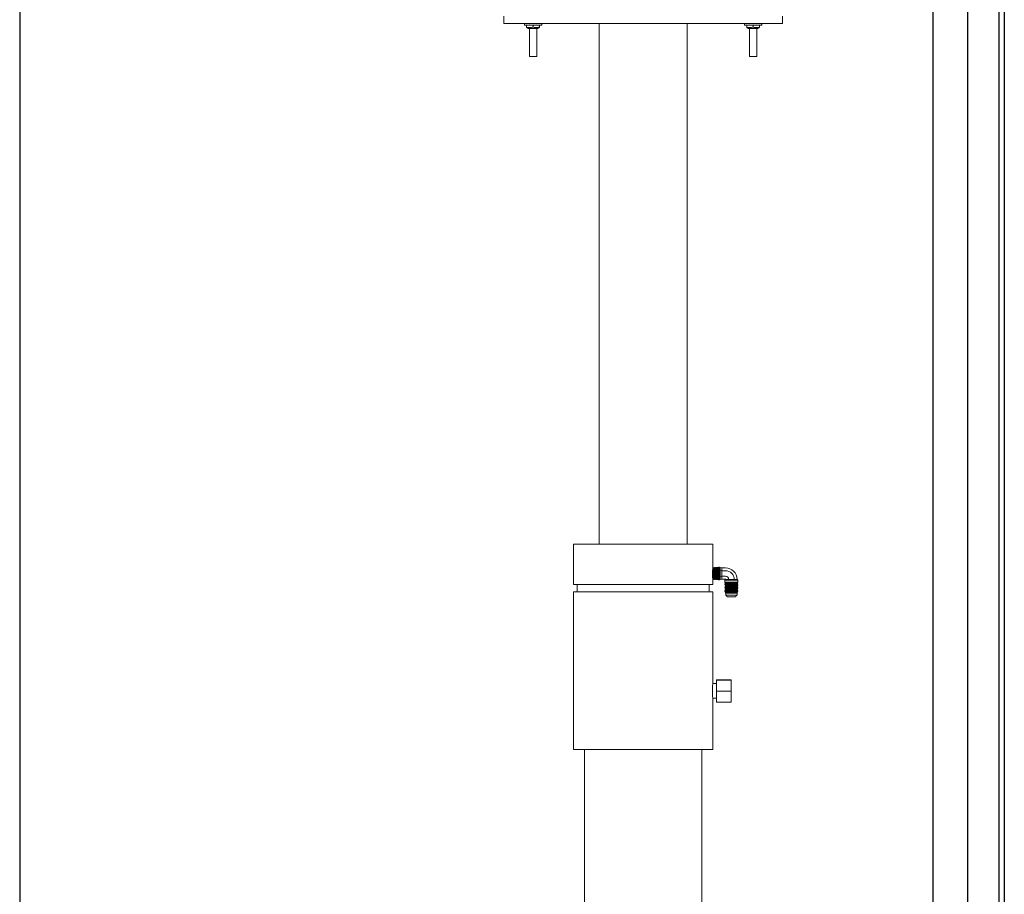
# Model space of a CAD drawing. Units: inches. Extents: x 87 to 1822, y -41 to 475.
# Drawn here: x 941 to 975, y 173 to 203 of the extents above; entities that cross this region are included whole.
import ezdxf

# ---------------------------------------------------------------- set-up
doc = ezdxf.new("R2010")
doc.units = ezdxf.units.IN
doc.header["$MEASUREMENT"] = 0
doc.layers.add('S1-A-RIGHT-3', color=3, linetype='Continuous')

msp = doc.modelspace()

# ---------------------------------------------------------------- linework, layer by layer
at = {"layer": 'S1-A-RIGHT-3', "color": 171}
for p, q in [((940.99438, 315.14412), (940.99438, 55.14412)), ((972.11938, 315.14412), (972.11938, 127.73957)), ((973.30688, 315.14412), (973.30688, 128.0217)), ((974.36899, 315.14412), (974.36899, 128.42442)), ((974.55688, 315.14412), (974.55688, 128.39841))]:
    msp.add_line(p, q, dxfattribs=at)
at = {"layer": 'S1-A-RIGHT-3', "linetype": 'Continuous', "lineweight": 15}
for p, q in [((957.49438, 202.89412), (957.49438, 202.64412)), ((966.99438, 202.89412), (966.99438, 202.64412)), ((957.49438, 202.64412), (966.99438, 202.64412)), ((958.19737, 202.58412), (958.79112, 202.58412)), ((958.2119, 202.64412), (958.2119, 202.63012)), ((958.27362, 202.64412), (958.27362, 202.63012)), ((958.27549, 202.51717), (958.27549, 202.58412)), ((958.33799, 202.47224), (958.65049, 202.47224)), ((958.3735, 202.64412), (958.3735, 202.63012)), ((958.4336, 202.64412), (958.49424, 202.63012)), ((958.49424, 202.64412), (958.49424, 202.63012)), ((958.49424, 202.51717), (958.49424, 202.58412)), ((958.61499, 202.64412), (958.61499, 202.63012)), ((958.71299, 202.51717), (958.71299, 202.58412)), ((958.71487, 202.64412), (958.71487, 202.63012)), ((958.77659, 202.64412), (958.77659, 202.63012)), ((965.69737, 202.58412), (966.29112, 202.58412)), ((965.7119, 202.64412), (965.7119, 202.63012)), ((965.77362, 202.64412), (965.77362, 202.63012)), ((965.77549, 202.51717), (965.77549, 202.58412)), ((965.83799, 202.47224), (966.15049, 202.47224)), ((965.8735, 202.64412), (965.8735, 202.63012)), ((965.9336, 202.64412), (965.99424, 202.63012)), ((965.99424, 202.64412), (965.99424, 202.63012)), ((965.99424, 202.51717), (965.99424, 202.58412)), ((966.11499, 202.64412), (966.11499, 202.63012)), ((966.21299, 202.51717), (966.21299, 202.58412)), ((966.21487, 202.64412), (966.21487, 202.63012)), ((966.27659, 202.64412), (966.27659, 202.63012)), ((958.36938, 201.51372), (958.61938, 201.51372)), ((965.86938, 201.51372), (966.11938, 201.51372)), ((959.86938, 184.89412), (964.61938, 184.89412)), ((964.6219, 184.09844), (964.6219, 183.89412)), ((964.62331, 184.09853), (964.62331, 183.89412)), ((964.64224, 184.07002), (964.64224, 183.89412)), ((964.64365, 184.07011), (964.64365, 183.89412)), ((964.65887, 184.10075), (964.65887, 183.89412)), ((964.66028, 184.10084), (964.66028, 183.89412)), ((964.6792, 184.07234), (964.6792, 183.89412)), ((964.68061, 184.07242), (964.68061, 183.89412)), ((964.69583, 184.10306), (964.69583, 183.89412)), ((964.69724, 184.10315), (964.69724, 183.89412)), ((964.71617, 184.07465), (964.71617, 183.89412)), ((964.71757, 184.07474), (964.71757, 183.89412)), ((964.7328, 184.10538), (964.7328, 183.89412)), ((964.73421, 184.10546), (964.73421, 183.89412)), ((964.75313, 184.07696), (964.75313, 183.89412)), ((964.75454, 184.07705), (964.75454, 183.89412)), ((964.76976, 184.10769), (964.76976, 183.89412)), ((964.77117, 184.10778), (964.77117, 183.89412)), ((964.7901, 184.07927), (964.7901, 183.89412)), ((964.7915, 184.07936), (964.7915, 183.89412)), ((964.80673, 184.11), (964.80673, 183.89412)), ((964.80814, 184.11009), (964.80814, 183.89412)), ((964.82706, 184.08159), (964.82706, 183.89412)), ((964.82847, 184.08167), (964.82847, 183.89412)), ((964.84369, 184.11231), (964.84369, 183.89412)), ((964.8451, 184.1124), (964.8451, 183.89412)), ((964.86402, 184.0839), (964.86402, 183.89412)), ((964.86543, 184.08399), (964.86543, 183.89412)), ((964.87438, 183.99805), (964.87438, 184.10199)), ((964.87438, 184.10199), (964.92438, 184.0858)), ((964.92438, 183.98996), (964.87438, 183.99805)), ((964.87438, 183.79018), (964.87438, 183.99805)), ((964.92438, 184.0858), (964.92438, 183.98996)), ((965.0526, 184.0858), (964.92438, 184.0858)), ((964.92438, 183.98996), (964.92438, 183.79827)), ((965.0526, 183.98996), (964.92438, 183.98996)), ((964.6219, 183.89412), (964.6219, 183.68979)), ((964.62331, 183.89412), (964.62331, 183.68971)), ((964.64224, 183.89412), (964.64224, 183.71821)), ((964.64365, 183.89412), (964.64365, 183.71812)), ((964.65887, 183.89412), (964.65887, 183.68748)), ((964.66028, 183.89412), (964.66028, 183.68739)), ((964.6792, 183.89412), (964.6792, 183.7159)), ((964.68061, 183.89412), (964.68061, 183.71581)), ((964.69583, 183.89412), (964.69583, 183.68517)), ((964.69724, 183.89412), (964.69724, 183.68508)), ((964.71617, 183.89412), (964.71617, 183.71358)), ((964.71757, 183.89412), (964.71757, 183.7135)), ((964.7328, 183.89412), (964.7328, 183.68286)), ((964.73421, 183.89412), (964.73421, 183.68277)), ((964.75313, 183.89412), (964.75313, 183.71127)), ((964.75454, 183.89412), (964.75454, 183.71118)), ((964.76976, 183.89412), (964.76976, 183.68054)), ((964.77117, 183.89412), (964.77117, 183.68045)), ((964.7901, 183.89412), (964.7901, 183.70896)), ((964.7915, 183.89412), (964.7915, 183.70887)), ((964.80673, 183.89412), (964.80673, 183.67823)), ((964.80814, 183.89412), (964.80814, 183.67814)), ((964.82706, 183.89412), (964.82706, 183.70665)), ((964.82847, 183.89412), (964.82847, 183.70656)), ((964.84369, 183.89412), (964.84369, 183.67592)), ((964.8451, 183.89412), (964.8451, 183.67583)), ((964.86402, 183.89412), (964.86402, 183.70433)), ((964.86543, 183.89412), (964.86543, 183.70424)), ((964.87438, 183.79018), (964.92438, 183.79827)), ((964.87438, 183.68624), (964.87438, 183.79018)), ((964.87438, 183.68624), (964.92438, 183.70243)), ((964.92438, 183.79827), (964.92438, 183.70243)), ((965.0526, 183.79827), (964.92438, 183.79827)), ((965.0526, 183.70243), (964.92438, 183.70243)), ((965.06269, 183.69234), (965.03563, 183.67234)), ((965.03563, 183.67234), (965.145, 183.67234)), ((965.25438, 183.60412), (965.03563, 183.60412)), ((965.15853, 183.69234), (965.06269, 183.69234)), ((965.25438, 183.59162), (965.06269, 183.59162)), ((965.15853, 183.69234), (965.145, 183.67234)), ((965.145, 183.67234), (965.36375, 183.67234)), ((965.35022, 183.69234), (965.15853, 183.69234)), ((965.47313, 183.60412), (965.25438, 183.60412)), ((965.44606, 183.59162), (965.25438, 183.59162)), ((965.35022, 183.69234), (965.36375, 183.67234)), ((965.44606, 183.69234), (965.35022, 183.69234)), ((965.36375, 183.67234), (965.47313, 183.67234)), ((965.47313, 183.67234), (965.44606, 183.69234)), ((964.61938, 183.51912), (959.86938, 183.51912)), ((964.61938, 183.26912), (959.86938, 183.26912)), ((965.25438, 183.57599), (965.03563, 183.57599)), ((965.25438, 183.56974), (965.03563, 183.56974)), ((965.25438, 183.52599), (965.03563, 183.52599)), ((965.25438, 183.51974), (965.03563, 183.51974)), ((965.25438, 183.47599), (965.03563, 183.47599)), ((965.25438, 183.46974), (965.03563, 183.46974)), ((965.25438, 183.42599), (965.03563, 183.42599)), ((965.25438, 183.41974), (965.03563, 183.41974)), ((965.25438, 183.37599), (965.03563, 183.37599)), ((965.25438, 183.36974), (965.03563, 183.36974)), ((965.25438, 183.32599), (965.03563, 183.32599)), ((965.25438, 183.31974), (965.03563, 183.31974)), ((965.25438, 183.27599), (965.03563, 183.27599)), ((965.25438, 183.26974), (965.03563, 183.26974)), ((965.25438, 183.55412), (965.06269, 183.55412)), ((965.25438, 183.54162), (965.06269, 183.54162)), ((965.25438, 183.50412), (965.06269, 183.50412)), ((965.25438, 183.49162), (965.06269, 183.49162)), ((965.25438, 183.45412), (965.06269, 183.45412)), ((965.25438, 183.44162), (965.06269, 183.44162)), ((965.25438, 183.40412), (965.06269, 183.40412)), ((965.25438, 183.39162), (965.06269, 183.39162)), ((965.25438, 183.35412), (965.06269, 183.35412)), ((965.25438, 183.34162), (965.06269, 183.34162)), ((965.25438, 183.30412), (965.06269, 183.30412)), ((965.25438, 183.29162), (965.06269, 183.29162)), ((965.25438, 183.25412), (965.06269, 183.25412)), ((965.47313, 183.57599), (965.25438, 183.57599)), ((965.47313, 183.56974), (965.25438, 183.56974)), ((965.44606, 183.55412), (965.25438, 183.55412)), ((965.44606, 183.54162), (965.25438, 183.54162)), ((965.47313, 183.52599), (965.25438, 183.52599)), ((965.47313, 183.51974), (965.25438, 183.51974)), ((965.44606, 183.50412), (965.25438, 183.50412)), ((965.44606, 183.49162), (965.25438, 183.49162)), ((965.47313, 183.47599), (965.25438, 183.47599)), ((965.47313, 183.46974), (965.25438, 183.46974)), ((965.44606, 183.45412), (965.25438, 183.45412)), ((965.44606, 183.44162), (965.25438, 183.44162)), ((965.47313, 183.42599), (965.25438, 183.42599)), ((965.47313, 183.41974), (965.25438, 183.41974)), ((965.44606, 183.40412), (965.25438, 183.40412)), ((965.44606, 183.39162), (965.25438, 183.39162)), ((965.47313, 183.37599), (965.25438, 183.37599)), ((965.47313, 183.36974), (965.25438, 183.36974)), ((965.44606, 183.35412), (965.25438, 183.35412)), ((965.44606, 183.34162), (965.25438, 183.34162)), ((965.47313, 183.32599), (965.25438, 183.32599)), ((965.47313, 183.31974), (965.25438, 183.31974)), ((965.44606, 183.30412), (965.25438, 183.30412)), ((965.44606, 183.29162), (965.25438, 183.29162)), ((965.47313, 183.27599), (965.25438, 183.27599)), ((965.47313, 183.26974), (965.25438, 183.26974)), ((965.44606, 183.25412), (965.25438, 183.25412)), ((965.04815, 183.23322), (965.4606, 183.23322)), ((965.25438, 183.24162), (965.06269, 183.24162)), ((965.44606, 183.22483), (965.06269, 183.22483)), ((965.44606, 183.15412), (965.06269, 183.15412)), ((965.39606, 183.10412), (965.11269, 183.10412)), ((965.44606, 183.24162), (965.25438, 183.24162)), ((964.74438, 180.27507), (965.24438, 180.27507)), ((964.74438, 180.26287), (964.74438, 180.27507)), ((964.74438, 179.88192), (964.74438, 180.26287)), ((964.74438, 180.26287), (965.24438, 180.26287)), ((965.24438, 180.26287), (965.24438, 180.27507)), ((965.24438, 179.88192), (965.24438, 180.26287)), ((964.74438, 179.88192), (965.24438, 179.88192)), ((964.74438, 179.51317), (964.74438, 179.88192)), ((965.24438, 179.51317), (965.24438, 179.88192)), ((964.74438, 179.51317), (965.24438, 179.51317)), ((959.86938, 177.89412), (964.61938, 177.89412))]:
    msp.add_line(p, q, dxfattribs=at)
at = {"layer": 'S1-A-RIGHT-3', "lineweight": 0}
msp.add_line((965.99438, 202.64412), (966.78738, 202.64412), dxfattribs=at)
at = {"layer": 'S1-A-RIGHT-3', "linetype": 'Continuous', "lineweight": 15}
for radius in [0.39346, 0.29762, 0.10593, 0.01009]:
    msp.add_arc((965.0526, 183.69234), radius, 0, 90, dxfattribs=at)
for centre, major_axis, ratio, start_param, end_param in [((958.49424, 202.63012), (-0.29684, 0.02224), 0.21840111, 0.12481277, 0.33052384), ((958.49424, 202.63012), (-0.29677, 0.0472), 0.16745411, 0.55395458, 0.75966565), ((958.49424, 202.63012), (-0.29682, 0.06313), 0.08987085, 0.96531977, 1.17103083), ((958.49424, 202.63012), (-0.29682, 0.06313), 0.08987085, 4.31262349, 4.51833455), ((958.49424, 202.63012), (-0.29677, 0.0472), 0.16745411, 3.9012583, 4.10696936), ((958.49424, 202.63012), (-0.29684, 0.02224), 0.21840111, 3.47211649, 3.67782755), ((958.49424, 202.63012), (0.29687, 0.00756), 0.22946241, -0.00584536, 0.09514595), ((965.99424, 202.63012), (-0.29684, 0.02224), 0.21840111, 0.12481277, 0.33052384), ((965.99424, 202.63012), (-0.29677, 0.0472), 0.16745411, 0.55395458, 0.75966565), ((965.99424, 202.63012), (-0.29682, 0.06313), 0.08987085, 0.96531977, 1.17103083), ((965.99424, 202.63012), (-0.29682, 0.06313), 0.08987085, 4.31262349, 4.51833455), ((965.99424, 202.63012), (-0.29677, 0.0472), 0.16745411, 3.9012583, 4.10696936), ((965.99424, 202.63012), (-0.29684, 0.02224), 0.21840111, 3.47211649, 3.67782755), ((965.99424, 202.63012), (0.29687, 0.00756), 0.22946241, -0.00584536, 0.09514595)]:
    msp.add_ellipse(centre, major_axis=major_axis, ratio=ratio, start_param=start_param, end_param=end_param, dxfattribs=at)
for points in [[(958.19737, 202.64412), (958.19737, 202.58412)], [(958.27549, 202.50139), (958.33799, 202.47224)], [(958.36938, 202.47224), (958.36938, 201.51372)], [(958.61938, 201.51372), (958.61938, 202.47224)], [(958.65049, 202.47224), (958.71299, 202.50139)], [(958.79112, 202.58412), (958.79112, 202.63728)], [(960.74438, 202.64412), (960.74438, 184.89412)], [(960.74438, 202.64412), (960.74438, 184.89412)], [(963.74438, 184.89412), (963.74438, 202.64412)], [(963.74438, 184.89412), (963.74438, 202.64412)], [(965.69737, 202.64412), (965.69737, 202.58412)], [(965.77549, 202.50139), (965.83799, 202.47224)], [(965.86938, 202.47224), (965.86938, 201.51372)], [(966.11938, 201.51372), (966.11938, 202.47224)], [(966.15049, 202.47224), (966.21299, 202.50139)], [(966.29112, 202.58412), (966.29112, 202.63728)], [(959.86938, 184.89412), (959.86938, 183.51912)], [(964.61938, 184.09335), (964.61938, 184.89412)], [(964.6219, 184.09844), (964.61938, 184.09335)], [(964.62331, 184.09853), (964.6219, 184.09844)], [(964.64224, 184.07002), (964.62331, 184.09853)], [(964.64365, 184.07011), (964.64224, 184.07002)], [(964.65887, 184.10075), (964.64365, 184.07011)], [(964.66028, 184.10084), (964.65887, 184.10075)], [(964.6792, 184.07234), (964.66028, 184.10084)], [(964.68061, 184.07242), (964.6792, 184.07234)], [(964.69583, 184.10306), (964.68061, 184.07242)], [(964.69724, 184.10315), (964.69583, 184.10306)], [(964.71617, 184.07465), (964.69724, 184.10315)], [(964.71757, 184.07474), (964.71617, 184.07465)], [(964.7328, 184.10538), (964.71757, 184.07474)], [(964.73421, 184.10546), (964.7328, 184.10538)], [(964.75313, 184.07696), (964.73421, 184.10546)], [(964.75454, 184.07705), (964.75313, 184.07696)], [(964.76976, 184.10769), (964.75454, 184.07705)], [(964.77117, 184.10778), (964.76976, 184.10769)], [(964.7901, 184.07927), (964.77117, 184.10778)], [(964.7915, 184.07936), (964.7901, 184.07927)], [(964.80673, 184.11), (964.7915, 184.07936)], [(964.80814, 184.11009), (964.80673, 184.11)], [(964.82706, 184.08159), (964.80814, 184.11009)], [(964.82847, 184.08167), (964.82706, 184.08159)], [(964.84369, 184.11231), (964.82847, 184.08167)], [(964.8451, 184.1124), (964.84369, 184.11231)], [(964.86402, 184.0839), (964.8451, 184.1124)], [(964.86543, 184.08399), (964.86402, 184.0839)], [(964.87438, 184.10199), (964.86543, 184.08399)], [(964.61938, 183.51912), (964.61938, 183.69488)], [(964.61938, 183.69488), (964.6219, 183.68979)], [(964.6219, 183.68979), (964.62331, 183.68971)], [(964.62331, 183.68971), (964.64224, 183.71821)], [(964.64224, 183.71821), (964.64365, 183.71812)], [(964.64365, 183.71812), (964.65887, 183.68748)], [(964.65887, 183.68748), (964.66028, 183.68739)], [(964.66028, 183.68739), (964.6792, 183.7159)], [(964.6792, 183.7159), (964.68061, 183.71581)], [(964.68061, 183.71581), (964.69583, 183.68517)], [(964.69583, 183.68517), (964.69724, 183.68508)], [(964.69724, 183.68508), (964.71617, 183.71358)], [(964.71617, 183.71358), (964.71757, 183.7135)], [(964.71757, 183.7135), (964.7328, 183.68286)], [(964.7328, 183.68286), (964.73421, 183.68277)], [(964.73421, 183.68277), (964.75313, 183.71127)], [(964.75313, 183.71127), (964.75454, 183.71118)], [(964.75454, 183.71118), (964.76976, 183.68054)], [(964.76976, 183.68054), (964.77117, 183.68045)], [(964.77117, 183.68045), (964.7901, 183.70896)], [(964.7901, 183.70896), (964.7915, 183.70887)], [(964.7915, 183.70887), (964.80673, 183.67823)], [(964.80673, 183.67823), (964.80814, 183.67814)], [(964.80814, 183.67814), (964.82706, 183.70665)], [(964.82706, 183.70665), (964.82847, 183.70656)], [(964.82847, 183.70656), (964.84369, 183.67592)], [(964.84369, 183.67592), (964.8451, 183.67583)], [(964.8451, 183.67583), (964.86402, 183.70433)], [(964.86402, 183.70433), (964.86543, 183.70424)], [(964.86543, 183.70424), (964.87438, 183.68624)], [(965.03563, 183.67234), (965.03563, 183.60412)], [(965.06269, 183.59162), (965.03563, 183.57599)], [(965.06269, 183.60412), (965.06269, 183.59162)], [(965.44606, 183.59162), (965.44606, 183.60412)], [(965.47313, 183.57599), (965.44606, 183.59162)], [(965.47313, 183.60412), (965.47313, 183.67234)], [(959.86938, 183.26912), (959.86938, 177.89412)], [(959.99438, 183.51912), (959.99438, 183.26912)], [(964.49438, 183.26912), (964.49438, 183.51912)], [(964.61938, 180.14412), (964.61938, 183.26912)], [(965.03563, 183.57599), (965.03563, 183.56974)], [(965.03563, 183.56974), (965.06269, 183.55412)], [(965.06269, 183.54162), (965.03563, 183.52599)], [(965.03563, 183.52599), (965.03563, 183.51974)], [(965.03563, 183.51974), (965.06269, 183.50412)], [(965.06269, 183.49162), (965.03563, 183.47599)], [(965.03563, 183.47599), (965.03563, 183.46974)], [(965.03563, 183.46974), (965.06269, 183.45412)], [(965.06269, 183.44162), (965.03563, 183.42599)], [(965.03563, 183.42599), (965.03563, 183.41974)], [(965.03563, 183.41974), (965.06269, 183.40412)], [(965.06269, 183.39162), (965.03563, 183.37599)], [(965.03563, 183.37599), (965.03563, 183.36974)], [(965.03563, 183.36974), (965.06269, 183.35412)], [(965.06269, 183.34162), (965.03563, 183.32599)], [(965.03563, 183.32599), (965.03563, 183.31974)], [(965.03563, 183.31974), (965.06269, 183.30412)], [(965.06269, 183.29162), (965.03563, 183.27599)], [(965.03563, 183.27599), (965.03563, 183.26974)], [(965.03563, 183.26974), (965.06269, 183.25412)], [(965.06269, 183.55412), (965.06269, 183.54162)], [(965.06269, 183.50412), (965.06269, 183.49162)], [(965.06269, 183.45412), (965.06269, 183.44162)], [(965.06269, 183.40412), (965.06269, 183.39162)], [(965.06269, 183.35412), (965.06269, 183.34162)], [(965.06269, 183.30412), (965.06269, 183.29162)], [(965.06269, 183.25412), (965.06269, 183.24162)], [(965.44606, 183.55412), (965.47313, 183.56974)], [(965.44606, 183.54162), (965.44606, 183.55412)], [(965.47313, 183.52599), (965.44606, 183.54162)], [(965.44606, 183.50412), (965.47313, 183.51974)], [(965.44606, 183.49162), (965.44606, 183.50412)], [(965.47313, 183.47599), (965.44606, 183.49162)], [(965.44606, 183.45412), (965.47313, 183.46974)], [(965.44606, 183.44162), (965.44606, 183.45412)], [(965.47313, 183.42599), (965.44606, 183.44162)], [(965.44606, 183.40412), (965.47313, 183.41974)], [(965.44606, 183.39162), (965.44606, 183.40412)], [(965.47313, 183.37599), (965.44606, 183.39162)], [(965.44606, 183.35412), (965.47313, 183.36974)], [(965.44606, 183.34162), (965.44606, 183.35412)], [(965.47313, 183.32599), (965.44606, 183.34162)], [(965.44606, 183.30412), (965.47313, 183.31974)], [(965.44606, 183.29162), (965.44606, 183.30412)], [(965.47313, 183.27599), (965.44606, 183.29162)], [(965.44606, 183.25412), (965.47313, 183.26974)], [(965.44606, 183.24162), (965.44606, 183.25412)], [(965.47313, 183.56974), (965.47313, 183.57599)], [(965.47313, 183.51974), (965.47313, 183.52599)], [(965.47313, 183.46974), (965.47313, 183.47599)], [(965.47313, 183.41974), (965.47313, 183.42599)], [(965.47313, 183.36974), (965.47313, 183.37599)], [(965.47313, 183.31974), (965.47313, 183.32599)], [(965.47313, 183.26974), (965.47313, 183.27599)], [(965.06269, 183.24162), (965.04815, 183.23322)], [(965.04815, 183.23322), (965.06269, 183.22483)], [(965.06269, 183.22483), (965.06269, 183.15412)], [(965.06269, 183.15412), (965.11269, 183.10412)], [(965.39606, 183.10412), (965.44606, 183.15412)], [(965.4606, 183.23322), (965.44606, 183.24162)], [(965.44606, 183.22483), (965.4606, 183.23322)], [(965.44606, 183.15412), (965.44606, 183.22483)], [(964.74438, 180.14412), (964.61938, 180.14412)], [(964.61905, 179.64412), (964.74438, 179.64412)], [(964.61938, 177.89412), (964.61938, 179.64724)], [(960.24438, 177.89412), (960.24438, 128.11353)], [(964.24438, 128.03141), (964.24438, 177.89412)]]:
    msp.add_open_spline(points, degree=1, dxfattribs=at)
for points, knots in [([(958.27549, 202.51717), (958.30153, 202.51124), (958.35438, 202.49922), (958.42869, 202.50159), (958.47483, 202.51255), (958.49424, 202.51717)], [0, 0, 0, 0, 0.35991657, 0.73073211, 1, 1, 1, 1]), ([(958.27549, 202.50211), (958.27549, 202.50296), (958.27549, 202.50437), (958.27549, 202.51356), (958.27549, 202.51717)], [0, 0, 0, 0, 0.60748683, 1, 1, 1, 1]), ([(958.49424, 202.51717), (958.52028, 202.51124), (958.57313, 202.49922), (958.64744, 202.50159), (958.69358, 202.51255), (958.71299, 202.51717)], [0, 0, 0, 0, 0.359916565, 0.730732106, 1, 1, 1, 1]), ([(958.71299, 202.51717), (958.71299, 202.51357), (958.71299, 202.5044), (958.71299, 202.50285), (958.71299, 202.50191)], [0, 0, 0, 0, 0.3924924, 1, 1, 1, 1]), ([(965.77549, 202.51717), (965.80153, 202.51124), (965.85438, 202.49922), (965.92869, 202.50159), (965.97483, 202.51255), (965.99424, 202.51717)], [0, 0, 0, 0, 0.35991657, 0.73073211, 1, 1, 1, 1]), ([(965.77549, 202.50211), (965.77549, 202.50296), (965.77549, 202.50437), (965.77549, 202.51356), (965.77549, 202.51717)], [0, 0, 0, 0, 0.60748683, 1, 1, 1, 1]), ([(965.99424, 202.51717), (966.02028, 202.51124), (966.07313, 202.49922), (966.14744, 202.50159), (966.19358, 202.51255), (966.21299, 202.51717)], [0, 0, 0, 0, 0.359916565, 0.730732106, 1, 1, 1, 1]), ([(966.21299, 202.51717), (966.21299, 202.51357), (966.21299, 202.5044), (966.21299, 202.50285), (966.21299, 202.50191)], [0, 0, 0, 0, 0.3924924, 1, 1, 1, 1]), ([(964.61938, 184.08162), (964.61921, 184.07955), (964.61887, 184.07542), (964.61654, 184.04321), (964.61394, 183.99572), (964.61206, 183.93634), (964.61178, 183.87231), (964.61319, 183.8109), (964.61571, 183.75844), (964.61811, 183.72265), (964.61946, 183.70561), (964.61925, 183.70828), (964.6192, 183.70893)], [0, 0, 0, 0, 0.1071434, 0.21427878, 0.32162284, 0.42910566, 0.53636077, 0.64337697, 0.75051585, 0.85794721, 0.96538526, 1, 1, 1, 1]), ([(964.61938, 180.14412), (964.61908, 180.14137), (964.61848, 180.13587), (964.61434, 180.09304), (964.60972, 180.02984), (964.60636, 179.9507), (964.60585, 179.86538), (964.60835, 179.7836), (964.61282, 179.71367), (964.6171, 179.66576), (964.61951, 179.64286), (964.61914, 179.64637), (964.61905, 179.64724)], [0, 0, 0, 0, 0.10696759, 0.21392101, 0.32124316, 0.42881464, 0.53598252, 0.64272325, 0.74967968, 0.85715697, 0.9646503, 1, 1, 1, 1])]:
    msp.add_open_spline(points, degree=3, knots=knots, dxfattribs=at)

doc.saveas('drawing.dxf')
